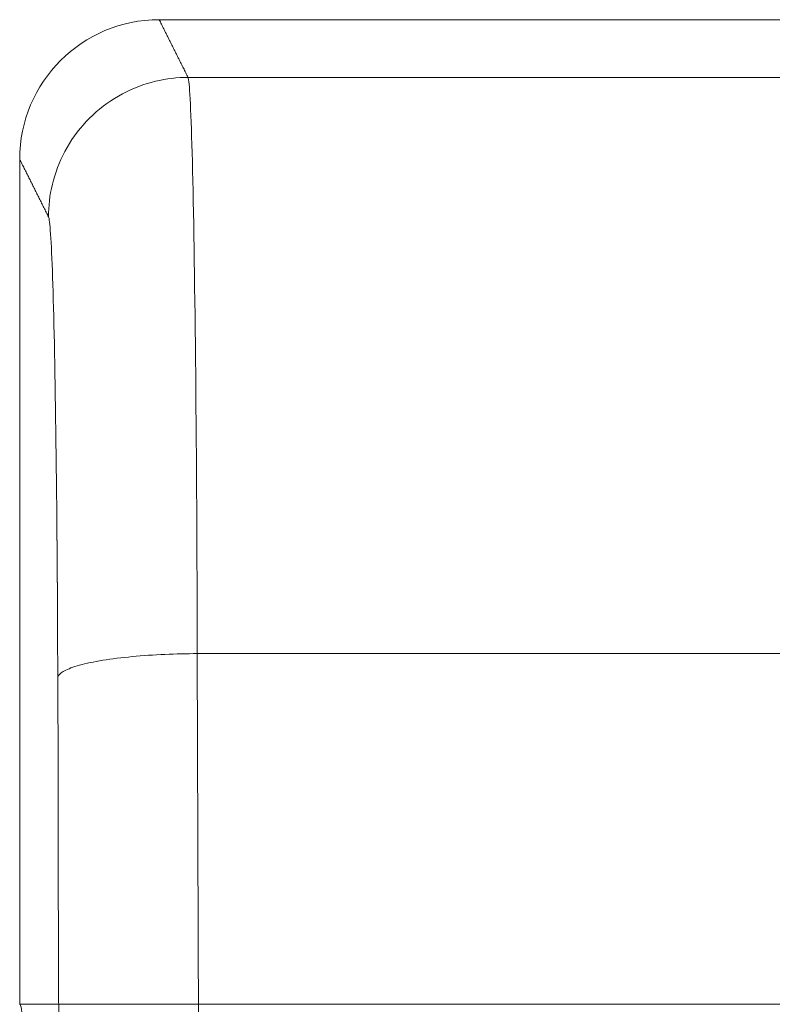
# Model space of a CAD drawing. Units: millimetres. Extents: x -292 to 99, y -108 to 108.
# Drawn here: x -106 to -101, y 101 to 108 of the extents above; entities that cross this region are included whole.
import ezdxf

# ---------------------------------------------------------------- set-up
doc = ezdxf.new("R2010")
doc.units = ezdxf.units.MM
doc.layers.add('100', color=7, linetype='Continuous')

msp = doc.modelspace()

# ---------------------------------------------------------------- linework, layer by layer
at = {"layer": '100', "color": 7, "linetype": 'Continuous', "lineweight": 18}
for p, q in [((-105.3932, 108.0548, 227.0531), (-96.6071, 108.0548, 227.0531)), ((-105.3932, 108.0548, 227.0531), (-96.6071, 108.0548, 227.0531)), ((-105.1865, 107.6413, 238.8943), (-96.8135, 107.6413, 238.8943)), ((-96.8135, 107.6413, 215.2118), (-105.1865, 107.6413, 215.2118)), ((-105.1865, 107.6413, 238.8943), (-96.8135, 107.6413, 238.8943)), ((-106.3927, 101, 227.0531), (-106.3927, 107.0548, 227.0531)), ((-106.3927, 101, 227.0531), (-106.3927, 107.0548, 227.0531)), ((-96.8798, 103.5126, 210.4623), (-105.1202, 103.5126, 210.4623)), ((-96.8798, 103.5126, 243.6438), (-105.1202, 103.5126, 243.6438)), ((-96.8798, 103.5126, 243.6438), (-105.1202, 103.5126, 243.6438)), ((-95.6073, 101, 227.0531), (-106.3927, 101, 227.0531))]:
    msp.add_line(p, q, dxfattribs=at)
for points in [[(-105.3932, 108.0548, 227.0531), (-105.3891, 108.0465, 227.2899), (-105.3849, 108.0383, 227.5267), (-105.3808, 108.03, 227.7635), (-105.3767, 108.0217, 228.0004), (-105.3725, 108.0135, 228.2372), (-105.3684, 108.0052, 228.474), (-105.3643, 107.9969, 228.7108), (-105.3601, 107.9886, 228.9477), (-105.356, 107.9804, 229.1845), (-105.3519, 107.9721, 229.4213), (-105.3477, 107.9638, 229.6581), (-105.3436, 107.9556, 229.895), (-105.3395, 107.9473, 230.1318), (-105.3353, 107.939, 230.3686), (-105.3312, 107.9308, 230.6054), (-105.3271, 107.9225, 230.8423), (-105.3229, 107.9142, 231.0791), (-105.3188, 107.9059, 231.3159), (-105.3147, 107.8977, 231.5527), (-105.3105, 107.8894, 231.7895), (-105.3064, 107.8811, 232.0264), (-105.3023, 107.8729, 232.2632), (-105.2981, 107.8646, 232.5), (-105.294, 107.8563, 232.7368), (-105.2899, 107.8481, 232.9737), (-105.2857, 107.8398, 233.2105), (-105.2816, 107.8315, 233.4473), (-105.2774, 107.8232, 233.6841), (-105.2733, 107.815, 233.921), (-105.2692, 107.8067, 234.1578), (-105.265, 107.7984, 234.3946), (-105.2609, 107.7902, 234.6314), (-105.2568, 107.7819, 234.8683), (-105.2526, 107.7736, 235.1051), (-105.2485, 107.7654, 235.3419), (-105.2444, 107.7571, 235.5787), (-105.2402, 107.7488, 235.8156), (-105.2361, 107.7405, 236.0524), (-105.232, 107.7323, 236.2892), (-105.2278, 107.724, 236.526), (-105.2237, 107.7157, 236.7629), (-105.2196, 107.7075, 236.9997), (-105.2154, 107.6992, 237.2365), (-105.2113, 107.6909, 237.4733), (-105.2072, 107.6827, 237.7102), (-105.203, 107.6744, 237.947), (-105.1989, 107.6661, 238.1838), (-105.1948, 107.6578, 238.4206), (-105.1906, 107.6496, 238.6575), (-105.1865, 107.6413, 238.8943)], [(-105.1865, 107.6413, 215.2118), (-105.1906, 107.6496, 215.4487), (-105.1948, 107.6578, 215.6855), (-105.1989, 107.6661, 215.9223), (-105.203, 107.6744, 216.1591), (-105.2072, 107.6827, 216.396), (-105.2113, 107.6909, 216.6328), (-105.2154, 107.6992, 216.8696), (-105.2196, 107.7075, 217.1064), (-105.2237, 107.7157, 217.3433), (-105.2278, 107.724, 217.5801), (-105.232, 107.7323, 217.8169), (-105.2361, 107.7405, 218.0537), (-105.2402, 107.7488, 218.2906), (-105.2444, 107.7571, 218.5274), (-105.2485, 107.7654, 218.7642), (-105.2526, 107.7736, 219.001), (-105.2568, 107.7819, 219.2378), (-105.2609, 107.7902, 219.4747), (-105.265, 107.7984, 219.7115), (-105.2692, 107.8067, 219.9483), (-105.2733, 107.815, 220.1851), (-105.2774, 107.8232, 220.422), (-105.2816, 107.8315, 220.6588), (-105.2857, 107.8398, 220.8956), (-105.2899, 107.8481, 221.1324), (-105.294, 107.8563, 221.3693), (-105.2981, 107.8646, 221.6061), (-105.3023, 107.8729, 221.8429), (-105.3064, 107.8811, 222.0797), (-105.3105, 107.8894, 222.3166), (-105.3147, 107.8977, 222.5534), (-105.3188, 107.9059, 222.7902), (-105.3229, 107.9142, 223.027), (-105.3271, 107.9225, 223.2639), (-105.3312, 107.9308, 223.5007), (-105.3353, 107.939, 223.7375), (-105.3395, 107.9473, 223.9743), (-105.3436, 107.9556, 224.2112), (-105.3477, 107.9638, 224.448), (-105.3519, 107.9721, 224.6848), (-105.356, 107.9804, 224.9216), (-105.3601, 107.9886, 225.1585), (-105.3643, 107.9969, 225.3953), (-105.3684, 108.0052, 225.6321), (-105.3725, 108.0135, 225.8689), (-105.3767, 108.0217, 226.1058), (-105.3808, 108.03, 226.3426), (-105.3849, 108.0383, 226.5794), (-105.3891, 108.0465, 226.8162), (-105.3932, 108.0548, 227.0531)], [(-105.3932, 108.0548, 227.0531), (-105.3891, 108.0465, 227.2899), (-105.3849, 108.0383, 227.5267), (-105.3808, 108.03, 227.7635), (-105.3767, 108.0217, 228.0004), (-105.3725, 108.0135, 228.2372), (-105.3684, 108.0052, 228.474), (-105.3643, 107.9969, 228.7108), (-105.3601, 107.9886, 228.9477), (-105.356, 107.9804, 229.1845), (-105.3519, 107.9721, 229.4213), (-105.3477, 107.9638, 229.6581), (-105.3436, 107.9556, 229.895), (-105.3395, 107.9473, 230.1318), (-105.3353, 107.939, 230.3686), (-105.3312, 107.9308, 230.6054), (-105.3271, 107.9225, 230.8423), (-105.3229, 107.9142, 231.0791), (-105.3188, 107.9059, 231.3159), (-105.3147, 107.8977, 231.5527), (-105.3105, 107.8894, 231.7895), (-105.3064, 107.8811, 232.0264), (-105.3023, 107.8729, 232.2632), (-105.2981, 107.8646, 232.5), (-105.294, 107.8563, 232.7368), (-105.2899, 107.8481, 232.9737), (-105.2857, 107.8398, 233.2105), (-105.2816, 107.8315, 233.4473), (-105.2774, 107.8232, 233.6841), (-105.2733, 107.815, 233.921), (-105.2692, 107.8067, 234.1578), (-105.265, 107.7984, 234.3946), (-105.2609, 107.7902, 234.6314), (-105.2568, 107.7819, 234.8683), (-105.2526, 107.7736, 235.1051), (-105.2485, 107.7654, 235.3419), (-105.2444, 107.7571, 235.5787), (-105.2402, 107.7488, 235.8156), (-105.2361, 107.7405, 236.0524), (-105.232, 107.7323, 236.2892), (-105.2278, 107.724, 236.526), (-105.2237, 107.7157, 236.7629), (-105.2196, 107.7075, 236.9997), (-105.2154, 107.6992, 237.2365), (-105.2113, 107.6909, 237.4733), (-105.2072, 107.6827, 237.7102), (-105.203, 107.6744, 237.947), (-105.1989, 107.6661, 238.1838), (-105.1948, 107.6578, 238.4206), (-105.1906, 107.6496, 238.6575), (-105.1865, 107.6413, 238.8943)], [(-105.1865, 107.6413, 238.8943), (-105.215, 107.6409, 238.8948), (-105.2437, 107.6396, 238.8952), (-105.2728, 107.6375, 238.8957), (-105.302, 107.6345, 238.8961), (-105.3315, 107.6306, 238.8964), (-105.3611, 107.6258, 238.8968), (-105.3909, 107.62, 238.8971), (-105.4207, 107.6133, 238.8974), (-105.4505, 107.6057, 238.8976), (-105.4803, 107.597, 238.8979), (-105.51, 107.5874, 238.898), (-105.5397, 107.5767, 238.8982), (-105.5691, 107.565, 238.8983), (-105.5984, 107.5522, 238.8984), (-105.6275, 107.5384, 238.8984), (-105.6563, 107.5236, 238.8984), (-105.6847, 107.5078, 238.8983), (-105.7127, 107.4911, 238.8982), (-105.7402, 107.4734, 238.8981), (-105.7673, 107.4547, 238.8979), (-105.7938, 107.4352, 238.8977), (-105.8197, 107.4148, 238.8974), (-105.845, 107.3935, 238.8971), (-105.8695, 107.3713, 238.8968), (-105.8933, 107.3484, 238.8964), (-105.9163, 107.3246, 238.896), (-105.9384, 107.3001, 238.8955), (-105.9597, 107.2748, 238.895), (-105.9802, 107.2489, 238.8944), (-105.9997, 107.2224, 238.8939), (-106.0183, 107.1954, 238.8932), (-106.036, 107.1678, 238.8926), (-106.0528, 107.1398, 238.8919), (-106.0686, 107.1114, 238.8912), (-106.0834, 107.0827, 238.8904), (-106.0972, 107.0537, 238.8897), (-106.11, 107.0244, 238.8889), (-106.1217, 106.9949, 238.888), (-106.1324, 106.9653, 238.8872), (-106.1421, 106.9356, 238.8863), (-106.1507, 106.9058, 238.8854), (-106.1584, 106.876, 238.8845), (-106.1651, 106.8462, 238.8836), (-106.1708, 106.8165, 238.8827), (-106.1756, 106.7869, 238.8817), (-106.1795, 106.7574, 238.8807), (-106.1825, 106.7281, 238.8798), (-106.1847, 106.6991, 238.8788), (-106.1859, 106.6703, 238.8778), (-106.1864, 106.6419, 238.8768)], [(-106.1864, 106.6419, 215.2293), (-106.1859, 106.6703, 215.2283), (-106.1847, 106.6991, 215.2273), (-106.1825, 106.7281, 215.2263), (-106.1795, 106.7574, 215.2254), (-106.1756, 106.7869, 215.2244), (-106.1708, 106.8165, 215.2235), (-106.1651, 106.8462, 215.2225), (-106.1584, 106.876, 215.2216), (-106.1507, 106.9058, 215.2207), (-106.1421, 106.9356, 215.2198), (-106.1324, 106.9653, 215.2189), (-106.1217, 106.9949, 215.2181), (-106.11, 107.0244, 215.2173), (-106.0972, 107.0537, 215.2165), (-106.0834, 107.0827, 215.2157), (-106.0686, 107.1114, 215.2149), (-106.0528, 107.1398, 215.2142), (-106.036, 107.1678, 215.2135), (-106.0183, 107.1954, 215.2129), (-105.9997, 107.2224, 215.2123), (-105.9802, 107.2489, 215.2117), (-105.9597, 107.2748, 215.2111), (-105.9384, 107.3001, 215.2106), (-105.9163, 107.3246, 215.2102), (-105.8933, 107.3484, 215.2097), (-105.8695, 107.3713, 215.2093), (-105.845, 107.3935, 215.209), (-105.8197, 107.4148, 215.2087), (-105.7938, 107.4352, 215.2084), (-105.7673, 107.4547, 215.2082), (-105.7402, 107.4734, 215.208), (-105.7127, 107.4911, 215.2079), (-105.6847, 107.5078, 215.2078), (-105.6563, 107.5236, 215.2077), (-105.6275, 107.5384, 215.2077), (-105.5984, 107.5522, 215.2078), (-105.5691, 107.565, 215.2078), (-105.5397, 107.5767, 215.2079), (-105.51, 107.5874, 215.2081), (-105.4803, 107.597, 215.2083), (-105.4505, 107.6057, 215.2085), (-105.4207, 107.6133, 215.2087), (-105.3909, 107.62, 215.209), (-105.3611, 107.6258, 215.2093), (-105.3315, 107.6306, 215.2097), (-105.302, 107.6345, 215.2101), (-105.2728, 107.6375, 215.2105), (-105.2437, 107.6396, 215.2109), (-105.215, 107.6409, 215.2114), (-105.1865, 107.6413, 215.2118)], [(-105.1865, 107.6413, 238.8943), (-105.215, 107.6409, 238.8948), (-105.2437, 107.6396, 238.8952), (-105.2728, 107.6375, 238.8957), (-105.302, 107.6345, 238.8961), (-105.3315, 107.6306, 238.8964), (-105.3611, 107.6258, 238.8968), (-105.3909, 107.62, 238.8971), (-105.4207, 107.6133, 238.8974), (-105.4505, 107.6057, 238.8976), (-105.4803, 107.597, 238.8979), (-105.51, 107.5874, 238.898), (-105.5397, 107.5767, 238.8982), (-105.5691, 107.565, 238.8983), (-105.5984, 107.5522, 238.8984), (-105.6275, 107.5384, 238.8984), (-105.6563, 107.5236, 238.8984), (-105.6847, 107.5078, 238.8983), (-105.7127, 107.4911, 238.8982), (-105.7402, 107.4734, 238.8981), (-105.7673, 107.4547, 238.8979), (-105.7938, 107.4352, 238.8977), (-105.8197, 107.4148, 238.8974), (-105.845, 107.3935, 238.8971), (-105.8695, 107.3713, 238.8968), (-105.8933, 107.3484, 238.8964), (-105.9163, 107.3246, 238.896), (-105.9384, 107.3001, 238.8955), (-105.9597, 107.2748, 238.895), (-105.9802, 107.2489, 238.8944), (-105.9997, 107.2224, 238.8939), (-106.0183, 107.1954, 238.8932), (-106.036, 107.1678, 238.8926), (-106.0528, 107.1398, 238.8919), (-106.0686, 107.1114, 238.8912), (-106.0834, 107.0827, 238.8904), (-106.0972, 107.0537, 238.8897), (-106.11, 107.0244, 238.8889), (-106.1217, 106.9949, 238.888), (-106.1324, 106.9653, 238.8872), (-106.1421, 106.9356, 238.8863), (-106.1507, 106.9058, 238.8854), (-106.1584, 106.876, 238.8845), (-106.1651, 106.8462, 238.8836), (-106.1708, 106.8165, 238.8827), (-106.1756, 106.7869, 238.8817), (-106.1795, 106.7574, 238.8807), (-106.1825, 106.7281, 238.8798), (-106.1847, 106.6991, 238.8788), (-106.1859, 106.6703, 238.8778), (-106.1864, 106.6419, 238.8768)], [(-105.1202, 103.5126, 243.6438), (-105.1205, 103.6463, 243.6184), (-105.1209, 103.7793, 243.5893), (-105.1214, 103.9115, 243.5566), (-105.1219, 104.0427, 243.5203), (-105.1225, 104.1728, 243.4804), (-105.1231, 104.3019, 243.4371), (-105.1237, 104.4297, 243.3902), (-105.1244, 104.5562, 243.3398), (-105.1252, 104.6812, 243.2861), (-105.126, 104.8048, 243.2289), (-105.1268, 104.9267, 243.1685), (-105.1277, 105.047, 243.1047), (-105.1286, 105.1655, 243.0376), (-105.1296, 105.2821, 242.9674), (-105.1307, 105.3967, 242.894), (-105.1317, 105.5094, 242.8175), (-105.1328, 105.6199, 242.738), (-105.134, 105.7282, 242.6555), (-105.1352, 105.8342, 242.5701), (-105.1364, 105.9378, 242.4819), (-105.1377, 106.039, 242.3908), (-105.139, 106.1377, 242.297), (-105.1403, 106.2338, 242.2006), (-105.1417, 106.3272, 242.1016), (-105.1431, 106.4179, 242.0001), (-105.1446, 106.5058, 241.8961), (-105.1461, 106.5908, 241.7898), (-105.1476, 106.673, 241.6813), (-105.1491, 106.7521, 241.5705), (-105.1507, 106.8282, 241.4576), (-105.1523, 106.9012, 241.3427), (-105.1539, 106.971, 241.2258), (-105.1556, 107.0376, 241.1071), (-105.1573, 107.101, 240.9866), (-105.159, 107.161, 240.8645), (-105.1607, 107.2177, 240.7407), (-105.1625, 107.2711, 240.6155), (-105.1642, 107.321, 240.4888), (-105.166, 107.3674, 240.3608), (-105.1678, 107.4103, 240.2316), (-105.1697, 107.4497, 240.1013), (-105.1715, 107.4855, 239.97), (-105.1733, 107.5178, 239.8377), (-105.1752, 107.5464, 239.7047), (-105.1771, 107.5714, 239.5708), (-105.1789, 107.5927, 239.4364), (-105.1808, 107.6104, 239.3014), (-105.1827, 107.6244, 239.166), (-105.1846, 107.6347, 239.0303), (-105.1865, 107.6413, 238.8943)], [(-105.1865, 107.6413, 215.2118), (-105.1846, 107.6347, 215.0759), (-105.1827, 107.6244, 214.9401), (-105.1808, 107.6104, 214.8047), (-105.1789, 107.5927, 214.6697), (-105.1771, 107.5714, 214.5353), (-105.1752, 107.5464, 214.4015), (-105.1733, 107.5178, 214.2684), (-105.1715, 107.4855, 214.1361), (-105.1697, 107.4497, 214.0048), (-105.1678, 107.4103, 213.8745), (-105.166, 107.3674, 213.7453), (-105.1642, 107.321, 213.6173), (-105.1625, 107.2711, 213.4907), (-105.1607, 107.2177, 213.3654), (-105.159, 107.161, 213.2417), (-105.1573, 107.101, 213.1195), (-105.1556, 107.0376, 212.999), (-105.1539, 106.971, 212.8803), (-105.1523, 106.9012, 212.7634), (-105.1507, 106.8282, 212.6485), (-105.1491, 106.7521, 212.5356), (-105.1476, 106.673, 212.4249), (-105.1461, 106.5908, 212.3163), (-105.1446, 106.5058, 212.21), (-105.1431, 106.4179, 212.106), (-105.1417, 106.3272, 212.0045), (-105.1403, 106.2338, 211.9055), (-105.139, 106.1377, 211.8091), (-105.1377, 106.039, 211.7153), (-105.1364, 105.9378, 211.6243), (-105.1352, 105.8342, 211.536), (-105.134, 105.7282, 211.4506), (-105.1328, 105.6199, 211.3681), (-105.1317, 105.5094, 211.2886), (-105.1307, 105.3967, 211.2121), (-105.1296, 105.2821, 211.1387), (-105.1286, 105.1655, 211.0685), (-105.1277, 105.047, 211.0014), (-105.1268, 104.9267, 210.9377), (-105.126, 104.8048, 210.8772), (-105.1252, 104.6812, 210.82), (-105.1244, 104.5562, 210.7663), (-105.1237, 104.4297, 210.7159), (-105.1231, 104.3019, 210.6691), (-105.1225, 104.1728, 210.6257), (-105.1219, 104.0427, 210.5858), (-105.1214, 103.9115, 210.5496), (-105.1209, 103.7793, 210.5169), (-105.1205, 103.6463, 210.4878), (-105.1202, 103.5126, 210.4623)], [(-105.1202, 103.5126, 243.6438), (-105.1205, 103.6463, 243.6184), (-105.1209, 103.7793, 243.5893), (-105.1214, 103.9115, 243.5566), (-105.1219, 104.0427, 243.5203), (-105.1225, 104.1728, 243.4804), (-105.1231, 104.3019, 243.4371), (-105.1237, 104.4297, 243.3902), (-105.1244, 104.5562, 243.3398), (-105.1252, 104.6812, 243.2861), (-105.126, 104.8048, 243.2289), (-105.1268, 104.9267, 243.1685), (-105.1277, 105.047, 243.1047), (-105.1286, 105.1655, 243.0376), (-105.1296, 105.2821, 242.9674), (-105.1307, 105.3967, 242.894), (-105.1317, 105.5094, 242.8175), (-105.1328, 105.6199, 242.738), (-105.134, 105.7282, 242.6555), (-105.1352, 105.8342, 242.5701), (-105.1364, 105.9378, 242.4819), (-105.1377, 106.039, 242.3908), (-105.139, 106.1377, 242.297), (-105.1403, 106.2338, 242.2006), (-105.1417, 106.3272, 242.1016), (-105.1431, 106.4179, 242.0001), (-105.1446, 106.5058, 241.8961), (-105.1461, 106.5908, 241.7898), (-105.1476, 106.673, 241.6813), (-105.1491, 106.7521, 241.5705), (-105.1507, 106.8282, 241.4576), (-105.1523, 106.9012, 241.3427), (-105.1539, 106.971, 241.2258), (-105.1556, 107.0376, 241.1071), (-105.1573, 107.101, 240.9866), (-105.159, 107.161, 240.8645), (-105.1607, 107.2177, 240.7407), (-105.1625, 107.2711, 240.6155), (-105.1642, 107.321, 240.4888), (-105.166, 107.3674, 240.3608), (-105.1678, 107.4103, 240.2316), (-105.1697, 107.4497, 240.1013), (-105.1715, 107.4855, 239.97), (-105.1733, 107.5178, 239.8377), (-105.1752, 107.5464, 239.7047), (-105.1771, 107.5714, 239.5708), (-105.1789, 107.5927, 239.4364), (-105.1808, 107.6104, 239.3014), (-105.1827, 107.6244, 239.166), (-105.1846, 107.6347, 239.0303), (-105.1865, 107.6413, 238.8943)], [(-106.1864, 106.6419, 238.8768), (-106.1905, 106.6502, 238.6404), (-106.1946, 106.6584, 238.4039), (-106.1987, 106.6667, 238.1674), (-106.2029, 106.6749, 237.9309), (-106.207, 106.6832, 237.6945), (-106.2111, 106.6915, 237.458), (-106.2152, 106.6997, 237.2215), (-106.2194, 106.708, 236.985), (-106.2235, 106.7162, 236.7486), (-106.2276, 106.7245, 236.5121), (-106.2318, 106.7328, 236.2756), (-106.2359, 106.741, 236.0391), (-106.24, 106.7493, 235.8027), (-106.2441, 106.7575, 235.5662), (-106.2483, 106.7658, 235.3297), (-106.2524, 106.774, 235.0932), (-106.2565, 106.7823, 234.8568), (-106.2607, 106.7906, 234.6203), (-106.2648, 106.7988, 234.3838), (-106.2689, 106.8071, 234.1473), (-106.273, 106.8153, 233.9108), (-106.2772, 106.8236, 233.6744), (-106.2813, 106.8318, 233.4379), (-106.2854, 106.8401, 233.2014), (-106.2895, 106.8484, 232.9649), (-106.2937, 106.8566, 232.7285), (-106.2978, 106.8649, 232.492), (-106.3019, 106.8731, 232.2555), (-106.3061, 106.8814, 232.019), (-106.3102, 106.8897, 231.7826), (-106.3143, 106.8979, 231.5461), (-106.3184, 106.9062, 231.3096), (-106.3226, 106.9144, 231.0731), (-106.3267, 106.9227, 230.8367), (-106.3308, 106.9309, 230.6002), (-106.335, 106.9392, 230.3637), (-106.3391, 106.9475, 230.1272), (-106.3432, 106.9557, 229.8908), (-106.3473, 106.964, 229.6543), (-106.3515, 106.9722, 229.4178), (-106.3556, 106.9805, 229.1813), (-106.3597, 106.9887, 228.9449), (-106.3638, 106.997, 228.7084), (-106.368, 107.0053, 228.4719), (-106.3721, 107.0135, 228.2354), (-106.3762, 107.0218, 227.999), (-106.3804, 107.03, 227.7625), (-106.3845, 107.0383, 227.526), (-106.3886, 107.0466, 227.2895), (-106.3927, 107.0548, 227.0531)], [(-106.3927, 107.0548, 227.0531), (-106.3886, 107.0466, 226.8166), (-106.3845, 107.0383, 226.5801), (-106.3804, 107.03, 226.3436), (-106.3762, 107.0218, 226.1072), (-106.3721, 107.0135, 225.8707), (-106.368, 107.0053, 225.6342), (-106.3638, 106.997, 225.3977), (-106.3597, 106.9887, 225.1613), (-106.3556, 106.9805, 224.9248), (-106.3515, 106.9722, 224.6883), (-106.3473, 106.964, 224.4518), (-106.3432, 106.9557, 224.2154), (-106.3391, 106.9475, 223.9789), (-106.335, 106.9392, 223.7424), (-106.3308, 106.9309, 223.5059), (-106.3267, 106.9227, 223.2694), (-106.3226, 106.9144, 223.033), (-106.3184, 106.9062, 222.7965), (-106.3143, 106.8979, 222.56), (-106.3102, 106.8897, 222.3235), (-106.3061, 106.8814, 222.0871), (-106.3019, 106.8731, 221.8506), (-106.2978, 106.8649, 221.6141), (-106.2937, 106.8566, 221.3776), (-106.2895, 106.8484, 221.1412), (-106.2854, 106.8401, 220.9047), (-106.2813, 106.8318, 220.6682), (-106.2772, 106.8236, 220.4317), (-106.273, 106.8153, 220.1953), (-106.2689, 106.8071, 219.9588), (-106.2648, 106.7988, 219.7223), (-106.2607, 106.7906, 219.4858), (-106.2565, 106.7823, 219.2494), (-106.2524, 106.774, 219.0129), (-106.2483, 106.7658, 218.7764), (-106.2441, 106.7575, 218.5399), (-106.24, 106.7493, 218.3035), (-106.2359, 106.741, 218.067), (-106.2318, 106.7328, 217.8305), (-106.2276, 106.7245, 217.594), (-106.2235, 106.7162, 217.3576), (-106.2194, 106.708, 217.1211), (-106.2152, 106.6997, 216.8846), (-106.2111, 106.6915, 216.6481), (-106.207, 106.6832, 216.4117), (-106.2029, 106.6749, 216.1752), (-106.1987, 106.6667, 215.9387), (-106.1946, 106.6584, 215.7022), (-106.1905, 106.6502, 215.4658), (-106.1864, 106.6419, 215.2293)], [(-106.1864, 106.6419, 238.8768), (-106.1905, 106.6502, 238.6404), (-106.1946, 106.6584, 238.4039), (-106.1987, 106.6667, 238.1674), (-106.2029, 106.6749, 237.9309), (-106.207, 106.6832, 237.6945), (-106.2111, 106.6915, 237.458), (-106.2152, 106.6997, 237.2215), (-106.2194, 106.708, 236.985), (-106.2235, 106.7162, 236.7486), (-106.2276, 106.7245, 236.5121), (-106.2318, 106.7328, 236.2756), (-106.2359, 106.741, 236.0391), (-106.24, 106.7493, 235.8027), (-106.2441, 106.7575, 235.5662), (-106.2483, 106.7658, 235.3297), (-106.2524, 106.774, 235.0932), (-106.2565, 106.7823, 234.8568), (-106.2607, 106.7906, 234.6203), (-106.2648, 106.7988, 234.3838), (-106.2689, 106.8071, 234.1473), (-106.273, 106.8153, 233.9108), (-106.2772, 106.8236, 233.6744), (-106.2813, 106.8318, 233.4379), (-106.2854, 106.8401, 233.2014), (-106.2895, 106.8484, 232.9649), (-106.2937, 106.8566, 232.7285), (-106.2978, 106.8649, 232.492), (-106.3019, 106.8731, 232.2555), (-106.3061, 106.8814, 232.019), (-106.3102, 106.8897, 231.7826), (-106.3143, 106.8979, 231.5461), (-106.3184, 106.9062, 231.3096), (-106.3226, 106.9144, 231.0731), (-106.3267, 106.9227, 230.8367), (-106.3308, 106.9309, 230.6002), (-106.335, 106.9392, 230.3637), (-106.3391, 106.9475, 230.1272), (-106.3432, 106.9557, 229.8908), (-106.3473, 106.964, 229.6543), (-106.3515, 106.9722, 229.4178), (-106.3556, 106.9805, 229.1813), (-106.3597, 106.9887, 228.9449), (-106.3638, 106.997, 228.7084), (-106.368, 107.0053, 228.4719), (-106.3721, 107.0135, 228.2354), (-106.3762, 107.0218, 227.999), (-106.3804, 107.03, 227.7625), (-106.3845, 107.0383, 227.526), (-106.3886, 107.0466, 227.2895), (-106.3927, 107.0548, 227.0531)], [(-106.12, 103.3389, 242.6765), (-106.1204, 103.4457, 242.6569), (-106.1208, 103.5519, 242.6341), (-106.1212, 103.6575, 242.6082), (-106.1217, 103.7623, 242.5793), (-106.1223, 103.8664, 242.5474), (-106.1229, 103.9696, 242.5126), (-106.1235, 104.0718, 242.4749), (-106.1243, 104.173, 242.4343), (-106.125, 104.2732, 242.391), (-106.1258, 104.3721, 242.3449), (-106.1267, 104.4698, 242.2961), (-106.1276, 104.5662, 242.2448), (-106.1285, 104.6612, 242.1908), (-106.1295, 104.7547, 242.1343), (-106.1305, 104.8467, 242.0754), (-106.1316, 104.937, 242.014), (-106.1327, 105.0256, 241.9503), (-106.1339, 105.1124, 241.8842), (-106.1351, 105.1974, 241.8159), (-106.1363, 105.2804, 241.7454), (-106.1376, 105.3615, 241.6727), (-106.1389, 105.4404, 241.598), (-106.1402, 105.5172, 241.5211), (-106.1416, 105.5917, 241.4423), (-106.143, 105.664, 241.3615), (-106.1444, 105.7339, 241.2788), (-106.1459, 105.8015, 241.1941), (-106.1474, 105.8669, 241.1075), (-106.149, 105.9299, 241.019), (-106.1505, 105.9905, 240.9288), (-106.1521, 106.0487, 240.837), (-106.1538, 106.1044, 240.7435), (-106.1554, 106.1576, 240.6486), (-106.1571, 106.2083, 240.5522), (-106.1588, 106.2564, 240.4544), (-106.1605, 106.3019, 240.3554), (-106.1623, 106.3447, 240.2551), (-106.1641, 106.3848, 240.1537), (-106.1659, 106.4222, 240.0513), (-106.1677, 106.4569, 239.9479), (-106.1695, 106.4887, 239.8435), (-106.1713, 106.5176, 239.7384), (-106.1732, 106.5437, 239.6325), (-106.175, 106.5668, 239.526), (-106.1769, 106.587, 239.4188), (-106.1788, 106.6041, 239.3111), (-106.1807, 106.6183, 239.203), (-106.1826, 106.6293, 239.0946), (-106.1845, 106.6372, 238.9858), (-106.1864, 106.6419, 238.8768)], [(-106.1864, 106.6419, 215.2293), (-106.1845, 106.6373, 215.1208), (-106.1826, 106.6294, 215.0125), (-106.1807, 106.6185, 214.9043), (-106.1788, 106.6044, 214.7965), (-106.1769, 106.5872, 214.689), (-106.1751, 106.5671, 214.582), (-106.1732, 106.5439, 214.4755), (-106.1713, 106.5178, 214.3696), (-106.1695, 106.4888, 214.2644), (-106.1677, 106.4569, 214.16), (-106.1659, 106.4222, 214.0565), (-106.1641, 106.3847, 213.9539), (-106.1623, 106.3445, 213.8523), (-106.1606, 106.3016, 213.7519), (-106.1588, 106.256, 213.6526), (-106.1571, 106.2078, 213.5546), (-106.1554, 106.1571, 213.458), (-106.1538, 106.1038, 213.3628), (-106.1521, 106.048, 213.2691), (-106.1505, 105.9897, 213.177), (-106.149, 105.929, 213.0866), (-106.1474, 105.866, 212.998), (-106.1459, 105.8006, 212.9112), (-106.1444, 105.733, 212.8264), (-106.143, 105.663, 212.7435), (-106.1416, 105.5908, 212.6627), (-106.1402, 105.5164, 212.5839), (-106.1388, 105.4397, 212.5071), (-106.1375, 105.3609, 212.4324), (-106.1363, 105.2801, 212.3598), (-106.135, 105.1973, 212.2894), (-106.1338, 105.1125, 212.2213), (-106.1327, 105.0259, 212.1554), (-106.1316, 104.9376, 212.0919), (-106.1305, 104.8475, 212.0307), (-106.1295, 104.7558, 211.9719), (-106.1285, 104.6625, 211.9156), (-106.1276, 104.5677, 211.8618), (-106.1267, 104.4715, 211.8106), (-106.1258, 104.3739, 211.762), (-106.125, 104.2751, 211.716), (-106.1243, 104.175, 211.6728), (-106.1236, 104.0738, 211.6323), (-106.1229, 103.9715, 211.5946), (-106.1223, 103.8682, 211.5597), (-106.1217, 103.7639, 211.5277), (-106.1212, 103.6588, 211.4987), (-106.1208, 103.5529, 211.4726), (-106.1204, 103.4462, 211.4496), (-106.12, 103.3389, 211.4296)], [(-106.12, 103.3389, 242.6765), (-106.1204, 103.4457, 242.6569), (-106.1208, 103.5519, 242.6341), (-106.1212, 103.6575, 242.6082), (-106.1217, 103.7623, 242.5793), (-106.1223, 103.8664, 242.5474), (-106.1229, 103.9696, 242.5126), (-106.1235, 104.0718, 242.4749), (-106.1243, 104.173, 242.4343), (-106.125, 104.2732, 242.391), (-106.1258, 104.3721, 242.3449), (-106.1267, 104.4698, 242.2961), (-106.1276, 104.5662, 242.2448), (-106.1285, 104.6612, 242.1908), (-106.1295, 104.7547, 242.1343), (-106.1305, 104.8467, 242.0754), (-106.1316, 104.937, 242.014), (-106.1327, 105.0256, 241.9503), (-106.1339, 105.1124, 241.8842), (-106.1351, 105.1974, 241.8159), (-106.1363, 105.2804, 241.7454), (-106.1376, 105.3615, 241.6727), (-106.1389, 105.4404, 241.598), (-106.1402, 105.5172, 241.5211), (-106.1416, 105.5917, 241.4423), (-106.143, 105.664, 241.3615), (-106.1444, 105.7339, 241.2788), (-106.1459, 105.8015, 241.1941), (-106.1474, 105.8669, 241.1075), (-106.149, 105.9299, 241.019), (-106.1505, 105.9905, 240.9288), (-106.1521, 106.0487, 240.837), (-106.1538, 106.1044, 240.7435), (-106.1554, 106.1576, 240.6486), (-106.1571, 106.2083, 240.5522), (-106.1588, 106.2564, 240.4544), (-106.1605, 106.3019, 240.3554), (-106.1623, 106.3447, 240.2551), (-106.1641, 106.3848, 240.1537), (-106.1659, 106.4222, 240.0513), (-106.1677, 106.4569, 239.9479), (-106.1695, 106.4887, 239.8435), (-106.1713, 106.5176, 239.7384), (-106.1732, 106.5437, 239.6325), (-106.175, 106.5668, 239.526), (-106.1769, 106.587, 239.4188), (-106.1788, 106.6041, 239.3111), (-106.1807, 106.6183, 239.203), (-106.1826, 106.6293, 239.0946), (-106.1845, 106.6372, 238.9858), (-106.1864, 106.6419, 238.8768)], [(-106.12, 103.3389, 242.6765), (-106.1191, 103.3438, 242.7042), (-106.1174, 103.3488, 242.7323), (-106.1149, 103.3538, 242.7606), (-106.1114, 103.3588, 242.7891), (-106.1071, 103.3639, 242.8178), (-106.1019, 103.369, 242.8466), (-106.0958, 103.3741, 242.8755), (-106.0887, 103.3792, 242.9045), (-106.0807, 103.3844, 242.9335), (-106.0717, 103.3895, 242.9624), (-106.0618, 103.3946, 242.9912), (-106.0508, 103.3997, 243.0199), (-106.0388, 103.4048, 243.0485), (-106.0258, 103.4098, 243.0769), (-106.0118, 103.4148, 243.105), (-105.9968, 103.4198, 243.1328), (-105.9809, 103.4247, 243.1603), (-105.964, 103.4295, 243.1874), (-105.9462, 103.4343, 243.214), (-105.9275, 103.4389, 243.2401), (-105.9079, 103.4435, 243.2657), (-105.8875, 103.448, 243.2907), (-105.8662, 103.4523, 243.3151), (-105.8441, 103.4566, 243.3388), (-105.8212, 103.4607, 243.3617), (-105.7975, 103.4647, 243.3839), (-105.7731, 103.4685, 243.4052), (-105.748, 103.4722, 243.4257), (-105.7222, 103.4758, 243.4454), (-105.6959, 103.4792, 243.4643), (-105.669, 103.4824, 243.4822), (-105.6417, 103.4855, 243.4993), (-105.6139, 103.4884, 243.5154), (-105.5857, 103.4912, 243.5306), (-105.5572, 103.4938, 243.5449), (-105.5284, 103.4962, 243.5582), (-105.4994, 103.4985, 243.5705), (-105.4701, 103.5006, 243.5818), (-105.4408, 103.5025, 243.592), (-105.4113, 103.5042, 243.6013), (-105.3818, 103.5058, 243.6097), (-105.3522, 103.5072, 243.617), (-105.3227, 103.5084, 243.6235), (-105.2933, 103.5094, 243.629), (-105.2639, 103.5103, 243.6336), (-105.2347, 103.5111, 243.6373), (-105.2057, 103.5117, 243.6402), (-105.1769, 103.5121, 243.6422), (-105.1484, 103.5124, 243.6434), (-105.1202, 103.5126, 243.6438)], [(-105.1202, 103.5126, 210.4623), (-105.1484, 103.5124, 210.4627), (-105.1769, 103.5121, 210.4639), (-105.2057, 103.5117, 210.4659), (-105.2347, 103.5111, 210.4688), (-105.2639, 103.5103, 210.4725), (-105.2933, 103.5094, 210.4771), (-105.3227, 103.5084, 210.4826), (-105.3522, 103.5072, 210.4891), (-105.3818, 103.5058, 210.4965), (-105.4113, 103.5042, 210.5048), (-105.4408, 103.5025, 210.5141), (-105.4701, 103.5006, 210.5244), (-105.4994, 103.4985, 210.5357), (-105.5284, 103.4962, 210.548), (-105.5572, 103.4938, 210.5612), (-105.5857, 103.4912, 210.5755), (-105.6139, 103.4884, 210.5907), (-105.6417, 103.4855, 210.6068), (-105.669, 103.4824, 210.6239), (-105.6959, 103.4792, 210.6419), (-105.7222, 103.4758, 210.6607), (-105.748, 103.4722, 210.6804), (-105.7731, 103.4685, 210.7009), (-105.7975, 103.4647, 210.7223), (-105.8212, 103.4607, 210.7444), (-105.8441, 103.4566, 210.7673), (-105.8662, 103.4523, 210.791), (-105.8875, 103.448, 210.8154), (-105.9079, 103.4435, 210.8404), (-105.9275, 103.4389, 210.866), (-105.9462, 103.4343, 210.8921), (-105.964, 103.4295, 210.9187), (-105.9809, 103.4247, 210.9458), (-105.9968, 103.4198, 210.9733), (-106.0118, 103.4148, 211.0011), (-106.0258, 103.4098, 211.0292), (-106.0388, 103.4048, 211.0576), (-106.0508, 103.3997, 211.0862), (-106.0618, 103.3946, 211.1149), (-106.0717, 103.3895, 211.1437), (-106.0807, 103.3844, 211.1727), (-106.0887, 103.3792, 211.2016), (-106.0958, 103.3741, 211.2306), (-106.1019, 103.369, 211.2595), (-106.1071, 103.3639, 211.2883), (-106.1114, 103.3588, 211.317), (-106.1149, 103.3538, 211.3455), (-106.1174, 103.3488, 211.3738), (-106.1191, 103.3438, 211.4019), (-106.12, 103.3389, 211.4296)], [(-106.12, 103.3389, 242.6765), (-106.1191, 103.3438, 242.7042), (-106.1174, 103.3488, 242.7323), (-106.1149, 103.3538, 242.7606), (-106.1114, 103.3588, 242.7891), (-106.1071, 103.3639, 242.8178), (-106.1019, 103.369, 242.8466), (-106.0958, 103.3741, 242.8755), (-106.0887, 103.3792, 242.9045), (-106.0807, 103.3844, 242.9335), (-106.0717, 103.3895, 242.9624), (-106.0618, 103.3946, 242.9912), (-106.0508, 103.3997, 243.0199), (-106.0388, 103.4048, 243.0485), (-106.0258, 103.4098, 243.0769), (-106.0118, 103.4148, 243.105), (-105.9968, 103.4198, 243.1328), (-105.9809, 103.4247, 243.1603), (-105.964, 103.4295, 243.1874), (-105.9462, 103.4343, 243.214), (-105.9275, 103.4389, 243.2401), (-105.9079, 103.4435, 243.2657), (-105.8875, 103.448, 243.2907), (-105.8662, 103.4523, 243.3151), (-105.8441, 103.4566, 243.3388), (-105.8212, 103.4607, 243.3617), (-105.7975, 103.4647, 243.3839), (-105.7731, 103.4685, 243.4052), (-105.748, 103.4722, 243.4257), (-105.7222, 103.4758, 243.4454), (-105.6959, 103.4792, 243.4643), (-105.669, 103.4824, 243.4822), (-105.6417, 103.4855, 243.4993), (-105.6139, 103.4884, 243.5154), (-105.5857, 103.4912, 243.5306), (-105.5572, 103.4938, 243.5449), (-105.5284, 103.4962, 243.5582), (-105.4994, 103.4985, 243.5705), (-105.4701, 103.5006, 243.5818), (-105.4408, 103.5025, 243.592), (-105.4113, 103.5042, 243.6013), (-105.3818, 103.5058, 243.6097), (-105.3522, 103.5072, 243.617), (-105.3227, 103.5084, 243.6235), (-105.2933, 103.5094, 243.629), (-105.2639, 103.5103, 243.6336), (-105.2347, 103.5111, 243.6373), (-105.2057, 103.5117, 243.6402), (-105.1769, 103.5121, 243.6422), (-105.1484, 103.5124, 243.6434), (-105.1202, 103.5126, 243.6438)], [(-105.1202, 103.5126, 210.4623), (-105.1181, 102.8466, 210.3449), (-105.1161, 102.1807, 210.2274), (-105.114, 101.5147, 210.11), (-105.112, 100.8488, 209.9926), (-105.1099, 100.1828, 209.8752), (-105.1079, 99.5169, 209.7577), (-105.1058, 98.8509, 209.6403), (-105.1038, 98.185, 209.5229), (-105.1017, 97.519, 209.4055), (-105.0997, 96.8531, 209.288), (-105.0976, 96.1871, 209.1706), (-105.0956, 95.5212, 209.0532), (-105.0935, 94.8552, 208.9358), (-105.0915, 94.1893, 208.8183), (-105.0894, 93.5233, 208.7009), (-105.0874, 92.8574, 208.5835)], [(-105.1202, 103.5126, 243.6438), (-105.1181, 102.8466, 243.7612), (-105.1161, 102.1807, 243.8787), (-105.114, 101.5147, 243.9961), (-105.112, 100.8488, 244.1135), (-105.1099, 100.1828, 244.2309), (-105.1079, 99.5169, 244.3484), (-105.1058, 98.8509, 244.4658), (-105.1038, 98.185, 244.5832), (-105.1017, 97.519, 244.7007), (-105.0997, 96.8531, 244.8181), (-105.0976, 96.1871, 244.9355), (-105.0956, 95.5212, 245.0529), (-105.0935, 94.8552, 245.1704), (-105.0915, 94.1893, 245.2878), (-105.0894, 93.5233, 245.4052), (-105.0874, 92.8574, 245.5226)], [(-105.1202, 103.5126, 243.6438), (-105.1181, 102.8466, 243.7612), (-105.1161, 102.1807, 243.8787), (-105.114, 101.5147, 243.9961), (-105.112, 100.8488, 244.1135), (-105.1099, 100.1828, 244.2309), (-105.1079, 99.5169, 244.3484), (-105.1058, 98.8509, 244.4658), (-105.1038, 98.185, 244.5832), (-105.1017, 97.519, 244.7007), (-105.0997, 96.8531, 244.8181), (-105.0976, 96.1871, 244.9355), (-105.0956, 95.5212, 245.0529), (-105.0935, 94.8552, 245.1704), (-105.0915, 94.1893, 245.2878), (-105.0894, 93.5233, 245.4052), (-105.0874, 92.8574, 245.5226)], [(-106.0893, 93.3497, 244.4378), (-106.0913, 94.0156, 244.3204), (-106.0934, 94.6816, 244.203), (-106.0954, 95.3475, 244.0856), (-106.0975, 96.0135, 243.9681), (-106.0995, 96.6794, 243.8507), (-106.1016, 97.3454, 243.7333), (-106.1036, 98.0113, 243.6159), (-106.1057, 98.6773, 243.4984), (-106.1077, 99.3432, 243.381), (-106.1098, 100.0092, 243.2636), (-106.1118, 100.6751, 243.1462), (-106.1139, 101.3411, 243.0287), (-106.1159, 102.007, 242.9113), (-106.118, 102.673, 242.7939), (-106.12, 103.3389, 242.6765)], [(-106.12, 103.3389, 211.4296), (-106.118, 102.673, 211.3122), (-106.1159, 102.007, 211.1948), (-106.1139, 101.3411, 211.0774), (-106.1118, 100.6751, 210.9599), (-106.1098, 100.0092, 210.8425), (-106.1077, 99.3432, 210.7251), (-106.1057, 98.6773, 210.6077), (-106.1036, 98.0113, 210.4902), (-106.1016, 97.3454, 210.3728), (-106.0995, 96.6794, 210.2554), (-106.0975, 96.0135, 210.138), (-106.0954, 95.3475, 210.0205), (-106.0934, 94.6816, 209.9031), (-106.0913, 94.0156, 209.7857), (-106.0893, 93.3497, 209.6683)], [(-106.0893, 93.3497, 244.4378), (-106.0913, 94.0156, 244.3204), (-106.0934, 94.6816, 244.203), (-106.0954, 95.3475, 244.0856), (-106.0975, 96.0135, 243.9681), (-106.0995, 96.6794, 243.8507), (-106.1016, 97.3454, 243.7333), (-106.1036, 98.0113, 243.6159), (-106.1057, 98.6773, 243.4984), (-106.1077, 99.3432, 243.381), (-106.1098, 100.0092, 243.2636), (-106.1118, 100.6751, 243.1462), (-106.1139, 101.3411, 243.0287), (-106.1159, 102.007, 242.9113), (-106.118, 102.673, 242.7939), (-106.12, 103.3389, 242.6765)]]:
    msp.add_polyline3d(points, dxfattribs=at)
msp.add_ellipse((-105.3926, 107.0542, 227.0531), major_axis=(-0.4474, 0.8952), ratio=0.999239, start_param=5.819964, end_param=7.390151, dxfattribs=at)
msp.add_ellipse((-105.3926, 107.0542, 227.0531), major_axis=(-0.4474, 0.8952), ratio=0.999239, start_param=5.819964, end_param=7.390151, dxfattribs=at)
at = {"layer": '100', "color": 7, "linetype": 'Continuous', "lineweight": 18, "extrusion": (0.999848, -4.80466e-15, -0.017452)}
msp.add_ellipse((-106.3927, 93.5, 227.0531), major_axis=(-0.1309, 0, -7.5), ratio=0.999848, start_param=1.570796, end_param=3.141593, dxfattribs=at)
msp.add_ellipse((-106.3927, 93.5, 227.0531), major_axis=(-0.1309, 0, -7.5), ratio=0.999848, start_param=1.570796, end_param=3.141593, dxfattribs=at)

doc.saveas('drawing.dxf')
